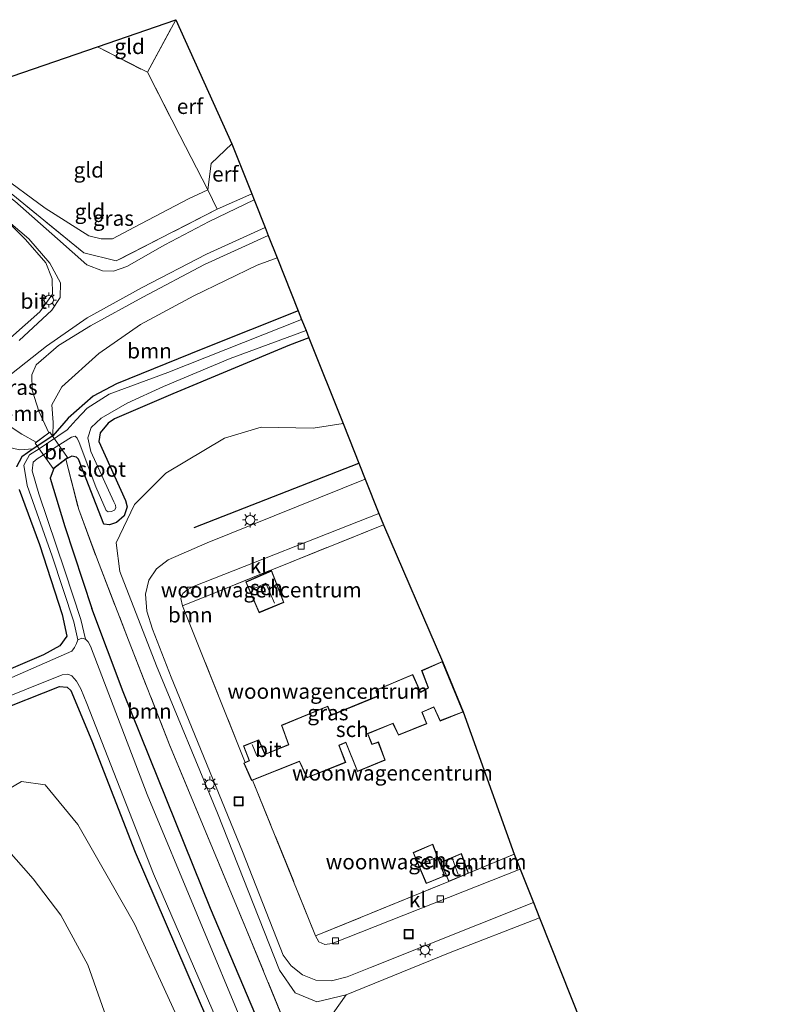
# Model space of a CAD drawing. Units: metres. Extents: x 180000 to 190006, y 424999 to 431253.
# Drawn here: x 181974 to 182100, y 425435 to 425597 of the extents above; entities that cross this region are included whole.
import ezdxf
from ezdxf.enums import TextEntityAlignment as Align

# ---------------------------------------------------------------- set-up
doc = ezdxf.new("R2010")
doc.units = ezdxf.units.M
doc.linetypes.add('IE-TERREINAFSCHEIDING', pattern=[10, 8, -2])
doc.layers.get('0').update_dxf_attribs({"lineweight": 25})
for name, color, linetype in [('B-ME-GR-BOMENRIJ-L-B1', 10, 'Continuous'), ('B-ME-GW-INSTEEKWATERGANG-L-B1', 10, 'Continuous'), ('B-ME-KG-KADASTRAAL-OPNAMEDTMGRENS-L-B1', 10, 'Continuous')]:
    doc.layers.add(name, color=color, linetype=linetype)
for name, color, linetype, lineweight in [('B-ME-GR-BOOM-GV-B6', 93, 'Continuous', 18), ('B-ME-GW-KRUINLIJN-L-B1', 93, 'Continuous', 18), ('B-ME-GW-TEENLIJN-L-B1', 93, 'Continuous', 18), ('B-ME-IE-GRASLAND-GV-B6', 93, 'Continuous', 18), ('B-ME-IE-GRONDWERKLIJN-GROND_INGERICHT-GV-B6', 253, 'Continuous', 18), ('B-ME-IE-GRONDWERKLIJN-GROND_NIETINGERICHT-GV-B6', 253, 'Continuous', 18), ('B-ME-IE-HULPGEOMETRIE-L-B1', 53, 'Continuous', 18), ('B-ME-IE-INRICHTINGSELEMENT-S-B1', 253, 'Continuous', 18), ('B-ME-IE-MEUBILAIR_WEGMEUBILAIR-LICHTMAST-S-B1', 8, 'Continuous', 18), ('B-ME-IE-TERREINAFSCHEIDING-RASTERHEKWERK-L-B1', 8, 'IE-TERREINAFSCHEIDING', 18), ('B-ME-KG-KADASTRAAL-DAKRAND-L-B1', 13, 'Continuous', 18), ('B-ME-KG-KADASTRAAL-NOKLIJN-L-B1', 13, 'Continuous', 18), ('B-ME-KW-BRUG-GV-B7', 173, 'Continuous', 18), ('B-ME-OG-BEBOUWING-GV-B6', 173, 'Continuous', 18), ('B-ME-OG-WATER-GV-B6', 153, 'Continuous', 18), ('B-ME-VH-VERH_SOORT-BITUMEN-GV-B6', 8, 'IE-TERREINAFSCHEIDING-NATUURLIJK-HOUTWAL', 18), ('B-ME-VH-VERH_SOORT-KLINKERS-GV-B6', 8, 'IE-TERREINAFSCHEIDING-NATUURLIJK-HOUTWAL', 18), ('B-ME-VV-KOLK-S-B1', 8, 'Continuous', 18)]:
    doc.layers.add(name, color=color, linetype=linetype, lineweight=lineweight)
doc.styles.add('NLCS-ISO', font='NLCS-ISO.TTF')
doc.linetypes.add('IE-TERREINAFSCHEIDING-NATUURLIJK-HOUTWAL', pattern='A,7,-1.5,[67,NLCS.SHX,S=0.75,R=45,X=0,Y=0],-1.5,7,-1.5,[70,NLCS.SHX,S=0.75,R=0,X=0,Y=0],-1.5', length=20)

# ---------------------------------------------------------------- blocks, each defined once
blk = doc.blocks.new('lantaarnpaal')
for p, q in [((-0.75, 0), (-1.25, 0)), ((-0.88, 0.88), (-0.53, 0.53)), ((0, 0.75), (0, 1.25)), ((0.53, 0.53), (0.88, 0.88)), ((0.75, 0), (1.25, 0)), ((-0.53, -0.53), (-0.88, -0.88)), ((0, -0.75), (0, -1.25)), ((0.53, -0.53), (0.88, -0.88))]:
    blk.add_line(p, q)
blk.add_circle((0, 0), 0.75)
blk = doc.blocks.new('kolk')
blk.add_lwpolyline([(-0.5, -0.5), (0.5, -0.5), (0.5, 0.5), (-0.5, 0.5)], close=True)
blk = doc.blocks.new('put')
for p, q in [((0.75, 0.75), (-0.75, 0.75)), ((-0.75, 0.75), (-0.75, -0.75)), ((0.75, -0.75), (0.75, 0.75)), ((-0.75, -0.75), (0.75, -0.75))]:
    blk.add_line(p, q)
blk.add_lwpolyline([(-0.625, 0.625), (0.625, 0.625), (0.625, -0.625), (-0.625, -0.625)], close=True)

msp = doc.modelspace()

# ---------------------------------------------------------------- linework, layer by layer
at = {"layer": 'B-ME-GR-BOMENRIJ-L-B1'}
msp.add_line((182002.943, 425513.214, 7.789), (182030.049, 425523.763, 7.839), dxfattribs=at)
at = {"layer": 'B-ME-GR-BOOM-GV-B6'}
for points in [[(181970.748, 425531.047, 9.064), (181974.64, 425528.529, 8.611), (181976.961, 425527.244, 8.234), (181979.042, 425528.784, 8.23), (181977.395, 425532.336, 8.598), (181976.341, 425535.764, 8.923), (181976.263, 425538.302, 9.223), (181976.959, 425539.967, 9.308), (181980.676, 425543.151, 9.206), (181985.926, 425546.36, 9.035), (181994.515, 425551.067, 9.005), (182004.656, 425556.483, 8.983), (182015.157, 425561.238, 9.141)], [(182015.157, 425561.238, 9.141), (182016.628, 425557.536, 7.257), (182013.344, 425556.34, 7.254), (182002.895, 425551.3, 7.271), (181994.112, 425546.614, 7.356), (181987.263, 425541.806, 7.468), (181981.218, 425536.309, 7.566), (181979.579, 425533.377, 7.626), (181979.761, 425530.459, 7.421), (181979.723, 425528.251, 7.206), (181976.467, 425526.136, 7.206), (181974.25, 425525.977, 7.429)], [(182016.628, 425557.536, 7.257), (182020.077, 425548.858, 7.261), (182004.414, 425542.578, 7.305), (181990.173, 425536.847, 7.275), (181986.337, 425534.805, 7.206), (181982.262, 425531.173, 7.206), (181979.723, 425528.251, 7.206), (181979.761, 425530.459, 7.421), (181979.579, 425533.377, 7.626), (181981.218, 425536.309, 7.566), (181987.263, 425541.806, 7.468), (181994.112, 425546.614, 7.356), (182002.895, 425551.3, 7.271), (182013.344, 425556.34, 7.254), (182016.628, 425557.536, 7.257)], [(182018.832, 425429.33, 7.553), (182011.305, 425447.62, 7.485), (181998.915, 425477.451, 7.622), (181992.165, 425494.629, 7.823), (181987.05, 425507.853, 7.904), (181983.969, 425516.15, 7.891), (181981.851, 425524.41, 8.155), (181981.963, 425524.497, 8.154), (181982.845, 425524.945, 7.703), (181983.636, 425524.782, 7.656), (181983.928, 425524.446, 7.656), (181988.121, 425513.717, 7.78), (181989.056, 425513.638, 7.784), (181990.174, 425514.018, 7.784), (181991.424, 425515.081, 7.784), (181991.941, 425516.568, 7.784), (181991.648, 425517.611, 7.78), (181987.277, 425527.335, 7.378), (181987.516, 425528.756, 7.369), (181988.837, 425530.347, 7.343), (181989.854, 425531.075, 7.339), (181999.432, 425535.168, 7.313), (182018.625, 425543.196, 7.078), (182021.849, 425544.398, 7.064)], [(182021.849, 425544.398, 7.064), (182027.448, 425530.31, 7.784), (182022.517, 425529.532, 7.729), (182013.991, 425529.696, 7.528), (182007.977, 425527.905, 7.549), (181998.309, 425522.12, 7.545), (181993.125, 425516.963, 7.682), (181990.157, 425510.69, 7.819), (181990.76, 425505.925, 7.819), (181996.745, 425490.428, 7.789), (182006.799, 425466.174, 7.733), (182016.987, 425440.377, 7.737), (182019.594, 425436.604, 7.737), (182023.125, 425435.118, 7.759), (182027.935, 425436.302, 7.759), (182025.827, 425433.299, 7.767)], [(181974.25, 425525.977, 7.429), (181976.467, 425526.136, 7.206), (181974.627, 425524.79, 7.206), (181973.722, 425523.176, 7.206)], [(182018.832, 425429.33, 7.553), (182017.067, 425423.582, 7.228), (182005.642, 425450.477, 7.185), (181991.267, 425486.174, 7.382), (181986.151, 425499.879, 7.609), (181981.714, 425513.331, 7.699), (181979.28, 425521.285, 7.832), (181979.883, 425522.896, 8.164), (181981.851, 425524.41, 8.155), (181983.969, 425516.15, 7.891), (181987.05, 425507.853, 7.904), (181992.165, 425494.629, 7.823), (181998.915, 425477.451, 7.622), (182011.305, 425447.62, 7.485), (182018.832, 425429.33, 7.553)], [(181974.181, 425519.443, 7.206), (181977.521, 425510.408, 7.129), (181981.25, 425498.855, 7.142), (181982.022, 425495.33, 7.099), (181980.898, 425493.73, 7.069), (181978.211, 425492.243, 7.057), (181963.42, 425485.95, 6.975)], [(182059.766, 425448.982, 7.992), (182066.69, 425431.555, 9.121), (182040.74, 425421.23, 8.85), (182032.236, 425418.009, 8.619), (182028.068, 425416.23, 8.041), (182024.681, 425414.851, 7.433), (182024.697, 425422.998, 7.767), (182025.071, 425428.231, 7.75), (182025.827, 425433.299, 7.767), (182027.935, 425436.302, 7.759), (182044.798, 425443.132, 7.879), (182059.766, 425448.982, 7.992)]]:
    msp.add_polyline3d(points, dxfattribs=at)
at = {"layer": 'B-ME-GW-INSTEEKWATERGANG-L-B1'}
for points in [[(182020.077, 425548.858, 7.261), (182004.414, 425542.578, 7.305), (181990.173, 425536.847, 7.275), (181986.337, 425534.805, 7.206), (181982.262, 425531.173, 7.206), (181979.723, 425528.251, 7.206), (181976.467, 425526.136, 7.206), (181974.627, 425524.79, 7.206), (181973.722, 425523.176, 7.206)], [(181913.466, 425547.08, 7.136), (181920.084, 425524.219, 7.202), (181924.459, 425508.504, 7.391), (181929.119, 425493.782, 7.399), (181932.707, 425482.993, 7.271), (181936.197, 425472.669, 7.224), (181937.9, 425470.444, 7.125), (181939.316, 425470.524, 7.048), (181940.714, 425471.091, 7.044), (181953.709, 425476.315, 6.992), (181969.958, 425482.738, 7.069), (181980.801, 425487.047, 7.172), (181982.1, 425486.943, 7.194), (181982.659, 425486.377, 7.202), (181986.124, 425478.1, 7.031), (181993.271, 425459.783, 6.958), (182004.981, 425432.509, 6.817)], [(182021.849, 425544.398, 7.064), (182018.625, 425543.196, 7.078), (181999.432, 425535.168, 7.313), (181989.854, 425531.075, 7.339), (181988.837, 425530.347, 7.343), (181987.516, 425528.756, 7.369), (181987.277, 425527.335, 7.378), (181991.648, 425517.611, 7.78), (181991.941, 425516.568, 7.784), (181991.424, 425515.081, 7.784), (181990.174, 425514.018, 7.784), (181989.056, 425513.638, 7.784), (181988.121, 425513.717, 7.78), (181983.928, 425524.446, 7.656), (181983.636, 425524.782, 7.656), (181982.845, 425524.945, 7.703), (181981.963, 425524.497, 8.154), (181981.851, 425524.41, 8.155), (181979.883, 425522.896, 8.164), (181979.28, 425521.285, 7.832), (181981.714, 425513.331, 7.699), (181986.151, 425499.879, 7.609)], [(181974.181, 425519.443, 7.206), (181977.521, 425510.408, 7.129), (181981.25, 425498.855, 7.142), (181982.022, 425495.33, 7.099), (181980.898, 425493.73, 7.069), (181978.211, 425492.243, 7.057), (181963.42, 425485.95, 6.975)], [(182100.347, 425218.525, 6.932), (182089.096, 425248.112, 7.125), (182079.975, 425272.041, 7.176), (182069.628, 425297.15, 7.134), (182060.769, 425318.765, 7.378), (182057.682, 425325.88, 7.296), (182054.11, 425332.487, 7.151), (182043.663, 425356.882, 7.014), (182033.605, 425383.063, 7.091), (182026.051, 425402.166, 7.176), (182017.067, 425423.582, 7.228), (182005.642, 425450.477, 7.185), (181991.267, 425486.174, 7.382), (181986.151, 425499.879, 7.609)]]:
    msp.add_polyline3d(points, dxfattribs=at)
at = {"layer": 'B-ME-GW-KRUINLIJN-L-B1'}
msp.add_polyline3d([(181989.862, 425428.791, 10.606), (181985.482, 425441.247, 10.246), (181981.022, 425449.42, 11.89), (181976.474, 425455.359, 11.787), (181972.073, 425460.353, 11.959), (181967.336, 425459.807, 11.877), (181959.818, 425456.736, 12.344), (181951.302, 425452.205, 12.318), (181944.028, 425449.316, 12.185), (181937.403, 425448.548, 12.267), (181938.339, 425441.837, 12.348), (181943.057, 425428.712, 12.614)], dxfattribs=at)
at = {"layer": 'B-ME-GW-TEENLIJN-L-B1'}
for points in [[(181967.057, 425572.775, 7.889), (181970.659, 425571.421, 7.652), (181978.474, 425565.751, 7.583), (181985.64, 425561.182, 7.737), (181987.68, 425560.674, 7.767), (181989.529, 425560.688, 7.78), (181993.162, 425562.611, 7.75), (182002.031, 425567.27, 7.793), (182005.214, 425568.727, 7.956), (182005.756, 425573.098, 8.195), (182009.164, 425576.32, 8.144)], [(181979.723, 425528.251, 7.206), (181979.761, 425530.459, 7.421), (181979.579, 425533.377, 7.626), (181981.218, 425536.309, 7.566), (181987.263, 425541.806, 7.468), (181994.112, 425546.614, 7.356), (182002.895, 425551.3, 7.271), (182013.344, 425556.34, 7.254), (182016.628, 425557.536, 7.257)], [(181930.533, 425503.54, 6.911), (181933.569, 425501.425, 7.155), (181937.655, 425502.633, 7.296), (181945.122, 425507.482, 7.322), (181954.847, 425514.715, 7.515), (181970.525, 425526.431, 7.318), (181972.158, 425526.445, 7.296), (181974.25, 425525.977, 7.429), (181976.467, 425526.136, 7.206)], [(182027.935, 425436.302, 7.759), (182025.827, 425433.299, 7.767), (182025.071, 425428.231, 7.75), (182024.697, 425422.998, 7.767), (182024.681, 425414.851, 7.433)]]:
    msp.add_polyline3d(points, dxfattribs=at)
at = {"layer": 'B-ME-IE-GRASLAND-GV-B6'}
for points in [[(181967.057, 425572.775, 7.889), (181973.119, 425567.914, 8.135), (181984.826, 425558.404, 8.799), (181990.151, 425557.052, 9.21), (182006.756, 425565.558, 9.24), (182012.444, 425568.065, 9.244), (182012.834, 425567.084, 9.346), (182005.414, 425563.539, 9.394), (181998.124, 425559.684, 9.343), (181991.908, 425556.148, 9.304), (181989.684, 425555.38, 9.317), (181987.894, 425555.439, 9.231), (181985.288, 425556.403, 9.099), (181980.484, 425560.701, 8.696), (181973.454, 425566.903, 8.23), (181966.524, 425572.025, 7.863), (181967.057, 425572.775, 7.889)], [(181972.77, 425544.387, 9.42), (181977.569, 425548.664, 9.27), (181979.643, 425551.583, 9.124), (181979.608, 425554.11, 8.957), (181978.568, 425556.723, 8.833), (181975.251, 425560.589, 8.568), (181971.309, 425564.491, 8.157), (181975.778, 425560.705, 8.504), (181979.199, 425556.666, 8.778), (181980.953, 425553.466, 9.103), (181980.929, 425551.025, 9.27), (181979.563, 425548.968, 9.377), (181974.162, 425543.98, 9.42)], [(181970.522, 425536.607, 9.381), (181978.704, 425543.03, 9.253), (181985.365, 425547.669, 9.206), (181994.428, 425552.692, 9.223), (182004.969, 425558.164, 9.236), (182014.643, 425562.531, 9.258)], [(182014.643, 425562.531, 9.258), (182015.157, 425561.238, 9.141), (182004.656, 425556.483, 8.983), (181994.515, 425551.067, 9.005), (181985.926, 425546.36, 9.035), (181980.676, 425543.151, 9.206), (181976.959, 425539.967, 9.308), (181976.263, 425538.302, 9.223), (181976.341, 425535.764, 8.923), (181977.395, 425532.336, 8.598), (181979.042, 425528.784, 8.23), (181976.961, 425527.244, 8.234), (181974.64, 425528.529, 8.611), (181970.748, 425531.047, 9.064)], [(181973.722, 425523.176, 7.206), (181974.627, 425524.79, 7.206), (181976.467, 425526.136, 7.206), (181979.723, 425528.251, 7.206), (181982.262, 425531.173, 7.206), (181986.337, 425534.805, 7.206), (181990.173, 425536.847, 7.275), (182004.414, 425542.578, 7.305), (182020.077, 425548.858, 7.261), (182020.643, 425547.433, 6.414), (181998.607, 425538.704, 6.414), (181988.988, 425535.104, 6.414), (181985.34, 425532.827, 6.414), (181983.54, 425530.894, 6.414), (181982.08, 425529.247, 6.414), (181977.471, 425526.121, 6.414), (181975.861, 425525.143, 6.363), (181974.977, 425523.43, 6.346), (181975.523, 425520.073, 6.32), (181979.632, 425508.455, 6.29), (181983.157, 425497.667, 6.295), (181983.845, 425494.681, 6.089), (181983.621, 425494.086, 6.089), (181983.298, 425493.43, 6.089), (181982.825, 425492.86, 6.089), (181958.559, 425482.2, 6.089)], [(181913.466, 425547.08, 7.136), (181920.084, 425524.219, 7.202), (181924.459, 425508.504, 7.391), (181929.119, 425493.782, 7.399), (181932.707, 425482.993, 7.271), (181936.197, 425472.669, 7.224), (181937.9, 425470.444, 7.125), (181939.316, 425470.524, 7.048), (181940.714, 425471.091, 7.044), (181953.709, 425476.315, 6.992), (181969.958, 425482.738, 7.069), (181980.801, 425487.047, 7.172), (181982.1, 425486.943, 7.194), (181982.659, 425486.377, 7.202), (181986.124, 425478.1, 7.031), (181993.271, 425459.783, 6.958), (182004.981, 425432.509, 6.817)], [(182011.572, 425429.989, 6.089), (181995.234, 425469.264, 6.089), (181985.917, 425493.689, 6.089), (181985.529, 425494.399, 6.089), (181985.077, 425494.841, 6.089), (181984.35, 425498.062, 6.363), (181981.684, 425506.037, 6.423), (181977.416, 425518.744, 6.414), (181976.307, 425522.524, 6.414), (181976.508, 425523.935, 6.414), (181977.167, 425524.508, 6.414), (181982.809, 425528.067, 6.414), (181983.38, 425528.191, 6.414), (181983.734, 425527.886, 6.414), (181984.066, 425527.191, 6.414), (181986.806, 425519.879, 6.414), (181988.468, 425515.977, 6.414), (181988.819, 425515.743, 6.414), (181989.377, 425515.799, 6.414), (181989.861, 425516.047, 6.414), (181990.086, 425516.407, 6.414), (181990.016, 425516.862, 6.414), (181989.733, 425517.433, 6.414), (181985.949, 425525.693, 6.414), (181985.46, 425527.953, 6.414), (181986.029, 425529.659, 6.414), (181987.673, 425531.165, 6.414), (181991.941, 425533.63, 6.414), (181997.93, 425536.39, 6.414), (182008.889, 425541.008, 6.414), (182021.365, 425545.618, 6.414), (182021.849, 425544.398, 7.064), (182018.625, 425543.196, 7.078), (181999.432, 425535.168, 7.313), (181989.854, 425531.075, 7.339), (181988.837, 425530.347, 7.343), (181987.516, 425528.756, 7.369), (181987.277, 425527.335, 7.378), (181991.648, 425517.611, 7.78), (181991.941, 425516.568, 7.784), (181991.424, 425515.081, 7.784), (181990.174, 425514.018, 7.784), (181989.056, 425513.638, 7.784), (181988.121, 425513.717, 7.78), (181983.928, 425524.446, 7.656), (181983.636, 425524.782, 7.656), (181982.845, 425524.945, 7.703), (181981.963, 425524.497, 8.154), (181981.851, 425524.41, 8.155), (181979.883, 425522.896, 8.164), (181979.28, 425521.285, 7.832), (181981.714, 425513.331, 7.699), (181986.151, 425499.879, 7.609), (181991.267, 425486.174, 7.382), (182005.642, 425450.477, 7.185), (182017.067, 425423.582, 7.228)], [(182027.448, 425530.31, 7.784), (182031.087, 425521.151, 7.724), (182005.086, 425510.646, 7.772), (181998.663, 425507.842, 7.759), (181996.762, 425506.397, 7.763), (181995.5, 425504.514, 7.759), (181994.944, 425502.228, 7.754), (181995.166, 425499.437, 7.759), (181996.101, 425496.476, 7.759), (181999.195, 425488.547, 7.754), (182010.935, 425459.865, 7.729), (182017.591, 425442.841, 7.729), (182018.893, 425441.06, 7.72), (182020.757, 425439.581, 7.729), (182022.955, 425438.682, 7.746), (182025.527, 425438.58, 7.75), (182028.149, 425439.245, 7.767), (182031.954, 425440.795, 7.772), (182058.775, 425451.475, 7.78), (182059.766, 425448.982, 7.992), (182044.798, 425443.132, 7.879), (182027.935, 425436.302, 7.759), (182023.125, 425435.118, 7.759), (182019.594, 425436.604, 7.737), (182016.987, 425440.377, 7.737), (182006.799, 425466.174, 7.733), (181996.745, 425490.428, 7.789), (181990.76, 425505.925, 7.819), (181990.157, 425510.69, 7.819), (181993.125, 425516.963, 7.682), (181998.309, 425522.12, 7.545), (182007.977, 425527.905, 7.549), (182013.991, 425529.696, 7.528), (182022.517, 425529.532, 7.729), (182027.448, 425530.31, 7.784)], [(181963.42, 425485.95, 6.975), (181978.211, 425492.243, 7.057), (181980.898, 425493.73, 7.069), (181982.022, 425495.33, 7.099), (181981.25, 425498.855, 7.142), (181977.521, 425510.408, 7.129), (181974.181, 425519.443, 7.206)], [(181957.445, 425479.398, 6.089), (181981.24, 425488.941, 6.089), (181982.198, 425489.032, 6.089), (181982.838, 425488.778, 6.089), (181983.639, 425487.9, 6.089), (181984.33, 425486.627, 6.089), (181985.33, 425484.205, 6.089), (181996.273, 425456.212, 6.089), (182008.878, 425427.06, 6.089)], [(182004.981, 425432.509, 6.817), (181993.271, 425459.783, 6.958), (181986.124, 425478.1, 7.031), (181982.659, 425486.377, 7.202), (181982.1, 425486.943, 7.194), (181980.801, 425487.047, 7.172), (181969.958, 425482.738, 7.069)], [(181999.846, 425433.386, 6.941), (181993.126, 425447.952, 7.108), (181989.068, 425455.095, 7.099), (181983.843, 425464.309, 7.236), (181978.479, 425470.826, 7.343), (181974.541, 425471.387, 7.468), (181971.491, 425469.603, 7.343)]]:
    msp.add_polyline3d(points, dxfattribs=at)
at = {"layer": 'B-ME-IE-GRONDWERKLIJN-GROND_INGERICHT-GV-B6'}
for points in [[(181987.09, 425592.271, 7.668), (181999.949, 425596.741, 7.649), (181995.268, 425588.087, 7.742), (181987.09, 425592.271, 7.668)], [(181999.949, 425596.741, 7.649), (182009.164, 425576.32, 8.144), (182005.756, 425573.098, 8.195), (182005.214, 425568.727, 7.956), (182000.612, 425577.664, 7.78), (181995.268, 425588.087, 7.742), (181999.949, 425596.741, 7.649)], [(181967.057, 425572.775, 7.889), (181969.45, 425586.261, 7.58), (181987.09, 425592.271, 7.668), (181995.268, 425588.087, 7.742), (182000.612, 425577.664, 7.78), (182005.214, 425568.727, 7.956), (182002.031, 425567.27, 7.793), (181993.162, 425562.611, 7.75), (181989.529, 425560.688, 7.78), (181987.68, 425560.674, 7.767), (181985.64, 425561.182, 7.737), (181978.474, 425565.751, 7.583), (181970.659, 425571.421, 7.652), (181967.057, 425572.775, 7.889)], [(182009.164, 425576.32, 8.144), (182012.444, 425568.065, 9.244), (182006.756, 425565.558, 9.24), (182005.214, 425568.727, 7.956), (182005.756, 425573.098, 8.195), (182009.164, 425576.32, 8.144)], [(181967.057, 425572.775, 7.889), (181970.659, 425571.421, 7.652), (181978.474, 425565.751, 7.583), (181985.64, 425561.182, 7.737), (181987.68, 425560.674, 7.767), (181989.529, 425560.688, 7.78), (181993.162, 425562.611, 7.75), (182002.031, 425567.27, 7.793), (182005.214, 425568.727, 7.956), (182006.756, 425565.558, 9.24), (181990.151, 425557.052, 9.21), (181984.826, 425558.404, 8.799), (181973.119, 425567.914, 8.135), (181967.057, 425572.775, 7.889)], [(181971.309, 425564.491, 8.157), (181975.251, 425560.589, 8.568), (181978.568, 425556.723, 8.833), (181979.608, 425554.11, 8.957), (181979.643, 425551.583, 9.124), (181977.569, 425548.664, 9.27), (181972.77, 425544.387, 9.42)], [(182034.079, 425513.622, 7.75), (182043.781, 425491.153, 7.956), (182040.375, 425489.655, 7.956), (182041.46, 425486.815, 7.956), (182040.197, 425486.125, 7.956), (182038.924, 425489.023, 7.956), (182032.82, 425486.44, 7.956), (182033.192, 425485.48, 7.956), (182025.533, 425482.346, 7.956), (182024.938, 425483.816, 7.956), (182017.333, 425480.661, 7.956), (182018.496, 425477.462, 7.956), (182014.633, 425475.877, 7.956), (182013.579, 425478.243, 7.956), (182011.056, 425477.244, 7.956), (182012.016, 425474.844, 7.956), (182011.367, 425474.537, 7.956), (182010.047, 425477.804, 7.849), (182001.045, 425500.298, 7.754), (182034.079, 425513.622, 7.75)], [(182011.455, 425504.241, 7.789), (182013.653, 425499.171, 7.789), (182017.718, 425500.869, 7.789), (182015.684, 425506.093, 7.789), (182011.455, 425504.241, 7.789)], [(182042.356, 425483.609, 7.956), (182043.401, 425481.345, 7.956), (182047.193, 425482.844, 7.956), (182055.6, 425459.465, 7.705), (182048.099, 425456.295, 7.652), (182046.908, 425459.56, 7.652), (182043.539, 425458.115, 7.652), (182044.842, 425454.934, 7.652), (182022.939, 425446.018, 7.72), (182012.567, 425471.607, 7.956), (182020.281, 425474.672, 7.956), (182021.508, 425471.977, 7.956), (182027.884, 425474.545, 7.956), (182026.807, 425477.323, 7.956), (182027.886, 425477.789, 7.956), (182029.811, 425473.055, 7.956), (182034.361, 425474.925, 7.956), (182033.264, 425477.903, 7.956), (182032.226, 425477.525, 7.956), (182031.543, 425479.243, 7.956), (182035.641, 425480.915, 7.956), (182036.556, 425479.007, 7.956), (182041.236, 425480.904, 7.956), (182040.478, 425482.796, 7.956), (182042.356, 425483.609, 7.956)], [(182038.996, 425459.689, 7.909), (182041.144, 425454.622, 7.909), (182044.206, 425455.864, 7.909), (182042.214, 425461.096, 7.909), (182038.996, 425459.689, 7.909)]]:
    msp.add_polyline3d(points, dxfattribs=at)
at = {"layer": 'B-ME-IE-GRONDWERKLIJN-GROND_NIETINGERICHT-GV-B6'}
for points in [[(181940.33, 425425.517, 10.915), (181931.31, 425448.368, 10.961), (181931.471, 425448.737, 9.45), (181934.594, 425454.387, 7.382), (181936.956, 425455.665, 7.356), (181939.412, 425455.725, 7.258), (181945.183, 425458.705, 7.001), (181946.021, 425462.251, 6.984), (181950.47, 425465.661, 7.206), (181957.054, 425467.465, 7.044), (181965.914, 425468.8, 7.138), (181971.491, 425469.603, 7.343), (181974.541, 425471.387, 7.468), (181978.479, 425470.826, 7.343), (181983.843, 425464.309, 7.236), (181989.068, 425455.095, 7.099), (181993.126, 425447.952, 7.108), (181999.846, 425433.386, 6.941)], [(181943.057, 425428.712, 12.614), (181938.339, 425441.837, 12.348), (181937.403, 425448.548, 12.267), (181944.028, 425449.316, 12.185), (181951.302, 425452.205, 12.318), (181959.818, 425456.736, 12.344), (181967.336, 425459.807, 11.877), (181972.073, 425460.353, 11.959), (181976.474, 425455.359, 11.787), (181981.022, 425449.42, 11.89), (181985.482, 425441.247, 10.246), (181989.862, 425428.791, 10.606)], [(181989.862, 425428.791, 10.606), (181985.482, 425441.247, 10.246), (181981.022, 425449.42, 11.89), (181976.474, 425455.359, 11.787), (181972.073, 425460.353, 11.959), (181967.336, 425459.807, 11.877), (181959.818, 425456.736, 12.344), (181951.302, 425452.205, 12.318), (181944.028, 425449.316, 12.185), (181937.403, 425448.548, 12.267), (181938.339, 425441.837, 12.348), (181943.057, 425428.712, 12.614)]]:
    msp.add_polyline3d(points, dxfattribs=at)
at = {"layer": 'B-ME-IE-HULPGEOMETRIE-L-B1'}
msp.add_polyline3d([(181942.259, 425410.231, 10.636), (181929.499, 425444.23, 11.047), (181931.31, 425448.368, 10.961), (181931.471, 425448.737, 9.45), (181934.594, 425454.387, 7.382), (181936.956, 425455.665, 7.356), (181939.412, 425455.725, 7.258), (181945.183, 425458.705, 7.001), (181946.021, 425462.251, 6.984), (181950.47, 425465.661, 7.206), (181957.054, 425467.465, 7.044), (181965.914, 425468.8, 7.138), (181971.491, 425469.603, 7.343), (181974.541, 425471.387, 7.468), (181978.479, 425470.826, 7.343), (181983.843, 425464.309, 7.236), (181989.068, 425455.095, 7.099), (181993.126, 425447.952, 7.108), (181999.846, 425433.386, 6.941)], dxfattribs=at)
at = {"layer": 'B-ME-IE-TERREINAFSCHEIDING-RASTERHEKWERK-L-B1'}
for p, q in [((181995.268, 425588.087, 7.742), (181999.949, 425596.741, 7.649)), ((182048.099, 425456.295, 7.652), (182055.6, 425459.465, 7.705))]:
    msp.add_line(p, q, dxfattribs=at)
for points in [[(181987.09, 425592.271, 7.668), (181995.268, 425588.087, 7.742), (182000.612, 425577.664, 7.78), (182005.214, 425568.727, 7.956), (182006.756, 425565.558, 9.24)], [(182012.444, 425568.065, 9.244), (182006.756, 425565.558, 9.24), (181990.151, 425557.052, 9.21), (181984.826, 425558.404, 8.799), (181973.119, 425567.914, 8.135), (181967.057, 425572.775, 7.889)], [(181964.363, 425568.561, 7.736), (181968.437, 425566.358, 8.046), (181971.309, 425564.491, 8.157), (181975.251, 425560.589, 8.568), (181978.568, 425556.723, 8.833), (181979.608, 425554.11, 8.957), (181979.643, 425551.583, 9.124), (181977.569, 425548.664, 9.27), (181972.77, 425544.387, 9.42), (181962.646, 425535.925, 9.407), (181947.679, 425524.136, 9.317), (181937.146, 425516.855, 9.308), (181932.528, 425513.889, 9.163), (181927.803, 425514.099, 7.545), (181923.494, 425528.679, 7.425), (181917.48, 425549.671, 7.396)], [(181981.851, 425524.41, 8.155), (181983.969, 425516.15, 7.891), (181987.05, 425507.853, 7.904), (181992.165, 425494.629, 7.823), (181998.915, 425477.451, 7.622), (182011.305, 425447.62, 7.485), (182018.832, 425429.33, 7.553), (182024.681, 425414.851, 7.433)], [(182034.079, 425513.622, 7.75), (182001.045, 425500.298, 7.754), (182010.047, 425477.804, 7.849), (182011.367, 425474.537, 7.956)], [(182012.567, 425471.607, 7.956), (182022.939, 425446.018, 7.72), (182044.842, 425454.934, 7.652)]]:
    msp.add_polyline3d(points, dxfattribs=at)
at = {"layer": 'B-ME-KG-KADASTRAAL-DAKRAND-L-B1'}
for points in [[(182015.656, 425506.026, 9.745), (182017.654, 425500.896, 9.801), (182013.679, 425499.236, 10.019), (182011.521, 425504.215, 9.929), (182015.656, 425506.026, 9.745)], [(182043.754, 425491.087, 10.167), (182047.128, 425482.872, 10.216), (182043.427, 425481.409, 10.22), (182042.381, 425483.674, 10.396), (182040.413, 425482.823, 10.404), (182041.171, 425480.932, 10.396), (182036.581, 425479.071, 10.37), (182035.666, 425480.979, 10.426), (182031.478, 425479.271, 10.456), (182032.197, 425477.461, 10.374), (182033.234, 425477.839, 10.374), (182034.297, 425474.953, 10.387), (182029.838, 425473.12, 10.383), (182027.913, 425477.855, 10.52), (182026.743, 425477.35, 10.537), (182027.82, 425474.573, 10.52), (182021.534, 425472.041, 10.494), (182020.307, 425474.736, 10.55), (182012.441, 425471.611, 10.516), (182011.21, 425474.408, 10.516), (182012.08, 425474.819, 10.392), (182011.121, 425477.216, 10.032), (182013.553, 425478.179, 10.011), (182014.607, 425475.812, 10.473), (182018.559, 425477.434, 10.477), (182017.396, 425480.633, 10.246), (182024.911, 425483.75, 10.216), (182025.505, 425482.281, 10.208), (182033.256, 425485.452, 10.272), (182032.884, 425486.413, 10.276), (182038.898, 425488.958, 10.289), (182040.173, 425486.055, 10.541), (182041.522, 425486.792, 10.469), (182040.439, 425489.628, 10.297), (182043.754, 425491.087, 10.167)], [(182042.186, 425461.029, 9.527), (182044.142, 425455.892, 9.42), (182041.171, 425454.687, 9.433), (182039.061, 425459.663, 9.591), (182042.186, 425461.029, 9.527)], [(182046.879, 425459.493, 9.45), (182048.036, 425456.323, 9.454), (182044.869, 425455, 9.458), (182043.604, 425458.088, 9.467), (182046.879, 425459.493, 9.45)]]:
    msp.add_polyline3d(points, dxfattribs=at)
at = {"layer": 'B-ME-KG-KADASTRAAL-NOKLIJN-L-B1'}
for p, q in [((182012.49, 425477.497, 10.255), (182013.245, 425475.638, 10.25)), ((182040.338, 425457.875, 10.182), (182042.659, 425458.809, 10.216)), ((182045.437, 425458.674, 10.139), (182046.393, 425456.085, 10.156))]:
    msp.add_line(p, q, dxfattribs=at)
msp.add_polyline3d([(182016.188, 425500.72, 10.905), (182014.747, 425504.003, 10.897), (182012.808, 425503.149, 10.897)], dxfattribs=at)
at = {"layer": 'B-ME-KG-KADASTRAAL-OPNAMEDTMGRENS-L-B1'}
msp.add_polyline3d([(181969.45, 425586.261, 7.58), (181987.09, 425592.271, 7.668), (181999.949, 425596.741, 7.649), (182009.164, 425576.32, 8.144), (182012.444, 425568.065, 9.244), (182012.834, 425567.084, 9.346), (182014.643, 425562.531, 9.258), (182015.157, 425561.238, 9.141), (182016.628, 425557.536, 7.257), (182020.077, 425548.858, 7.261), (182020.643, 425547.433, 6.414), (182021.365, 425545.618, 6.414), (182021.849, 425544.398, 7.064), (182027.448, 425530.31, 7.784), (182031.087, 425521.151, 7.724), (182033.346, 425515.467, 7.695), (182034.079, 425513.622, 7.75), (182043.781, 425491.153, 7.956), (182047.193, 425482.844, 7.956), (182055.6, 425459.465, 7.705), (182056.588, 425456.978, 7.692), (182058.775, 425451.475, 7.78), (182059.766, 425448.982, 7.992), (182066.69, 425431.555, 9.121)], dxfattribs=at)
at = {"layer": 'B-ME-KW-BRUG-GV-B7'}
msp.add_polyline3d([(181982.143, 425524.698, 8.153), (181979.77, 425522.872, 8.165), (181976.801, 425527.064, 8.234), (181979.215, 425528.849, 8.23), (181982.143, 425524.698, 8.153)], dxfattribs=at)
at = {"layer": 'B-ME-OG-BEBOUWING-GV-B6'}
for points in [[(182015.684, 425506.093, 7.789), (182017.718, 425500.869, 7.789), (182013.653, 425499.171, 7.789), (182011.455, 425504.241, 7.789), (182015.684, 425506.093, 7.789)], [(182043.781, 425491.153, 7.956), (182047.193, 425482.844, 7.956), (182043.401, 425481.345, 7.956), (182042.356, 425483.609, 7.956), (182040.478, 425482.796, 7.956), (182041.236, 425480.904, 7.956), (182036.556, 425479.007, 7.956), (182035.641, 425480.915, 7.956), (182031.543, 425479.243, 7.956), (182032.226, 425477.525, 7.956), (182033.264, 425477.903, 7.956), (182034.361, 425474.925, 7.956), (182029.811, 425473.055, 7.956), (182027.886, 425477.789, 7.956), (182026.807, 425477.323, 7.956), (182027.884, 425474.545, 7.956), (182021.508, 425471.977, 7.956), (182020.281, 425474.672, 7.956), (182012.567, 425471.607, 7.956), (182012.415, 425471.547, 7.956), (182011.145, 425474.432, 7.956), (182011.367, 425474.537, 7.956), (182012.016, 425474.844, 7.956), (182011.056, 425477.244, 7.956), (182013.579, 425478.243, 7.956), (182014.633, 425475.877, 7.956), (182018.496, 425477.462, 7.956), (182017.333, 425480.661, 7.956), (182024.938, 425483.816, 7.956), (182025.533, 425482.346, 7.956), (182033.192, 425485.48, 7.956), (182032.82, 425486.44, 7.956), (182038.924, 425489.023, 7.956), (182040.197, 425486.125, 7.956), (182041.46, 425486.815, 7.956), (182040.375, 425489.655, 7.956), (182043.781, 425491.153, 7.956)], [(182042.214, 425461.096, 7.909), (182044.206, 425455.864, 7.909), (182041.144, 425454.622, 7.909), (182038.996, 425459.689, 7.909), (182042.214, 425461.096, 7.909)], [(182048.099, 425456.295, 7.652), (182044.842, 425454.934, 7.652), (182043.539, 425458.115, 7.652), (182046.908, 425459.56, 7.652), (182048.099, 425456.295, 7.652)]]:
    msp.add_polyline3d(points, dxfattribs=at)
at = {"layer": 'B-ME-OG-WATER-GV-B6'}
for points in [[(182020.643, 425547.433, 6.414), (182021.365, 425545.618, 6.414), (182008.889, 425541.008, 6.414), (181997.93, 425536.39, 6.414), (181991.941, 425533.63, 6.414), (181987.673, 425531.165, 6.414), (181986.029, 425529.659, 6.414), (181985.46, 425527.953, 6.414), (181985.949, 425525.693, 6.414), (181989.733, 425517.433, 6.414), (181990.016, 425516.862, 6.414), (181990.086, 425516.407, 6.414), (181989.861, 425516.047, 6.414), (181989.377, 425515.799, 6.414), (181988.819, 425515.743, 6.414), (181988.468, 425515.977, 6.414), (181986.806, 425519.879, 6.414), (181984.066, 425527.191, 6.414), (181983.734, 425527.886, 6.414), (181983.38, 425528.191, 6.414), (181982.809, 425528.067, 6.414), (181977.167, 425524.508, 6.414), (181976.508, 425523.935, 6.414), (181976.307, 425522.524, 6.414), (181977.416, 425518.744, 6.414), (181981.684, 425506.037, 6.423), (181984.35, 425498.062, 6.363), (181985.077, 425494.841, 6.089), (181984.462, 425494.998, 6.089), (181983.845, 425494.681, 6.089), (181983.157, 425497.667, 6.295), (181979.632, 425508.455, 6.29), (181975.523, 425520.073, 6.32), (181974.977, 425523.43, 6.346), (181975.861, 425525.143, 6.363), (181977.471, 425526.121, 6.414), (181982.08, 425529.247, 6.414), (181983.54, 425530.894, 6.414), (181985.34, 425532.827, 6.414), (181988.988, 425535.104, 6.414), (181998.607, 425538.704, 6.414), (182020.643, 425547.433, 6.414)], [(181958.559, 425482.2, 6.089), (181982.825, 425492.86, 6.089), (181983.298, 425493.43, 6.089), (181983.621, 425494.086, 6.089), (181983.845, 425494.681, 6.089), (181984.462, 425494.998, 6.089), (181985.077, 425494.841, 6.089), (181985.529, 425494.399, 6.089), (181985.917, 425493.689, 6.089), (181995.234, 425469.264, 6.089), (182011.572, 425429.989, 6.089)], [(182008.878, 425427.06, 6.089), (181996.273, 425456.212, 6.089), (181985.33, 425484.205, 6.089), (181984.33, 425486.627, 6.089), (181983.639, 425487.9, 6.089), (181982.838, 425488.778, 6.089), (181982.198, 425489.032, 6.089), (181981.24, 425488.941, 6.089), (181957.445, 425479.398, 6.089)]]:
    msp.add_polyline3d(points, dxfattribs=at)
at = {"layer": 'B-ME-VH-VERH_SOORT-BITUMEN-GV-B6'}
for points in [[(181973.454, 425566.903, 8.23), (181980.484, 425560.701, 8.696), (181985.288, 425556.403, 9.099), (181987.894, 425555.439, 9.231), (181989.684, 425555.38, 9.317), (181991.908, 425556.148, 9.304), (181998.124, 425559.684, 9.343), (182005.414, 425563.539, 9.394), (182012.834, 425567.084, 9.346), (182014.643, 425562.531, 9.258), (182004.969, 425558.164, 9.236), (181994.428, 425552.692, 9.223), (181985.365, 425547.669, 9.206), (181978.704, 425543.03, 9.253), (181970.522, 425536.607, 9.381)], [(181974.162, 425543.98, 9.42), (181979.563, 425548.968, 9.377), (181980.929, 425551.025, 9.27), (181980.953, 425553.466, 9.103), (181979.199, 425556.666, 8.778), (181975.778, 425560.705, 8.504), (181971.309, 425564.491, 8.157)], [(182031.087, 425521.151, 7.724), (182033.346, 425515.467, 7.695), (182002.688, 425503.42, 7.75), (182001.827, 425502.95, 7.754), (182001.123, 425502.325, 7.754), (182000.785, 425501.502, 7.754), (182001.045, 425500.298, 7.754), (182010.047, 425477.804, 7.849), (182011.367, 425474.537, 7.956), (182011.145, 425474.432, 7.956), (182012.415, 425471.547, 7.956), (182012.567, 425471.607, 7.956), (182022.939, 425446.018, 7.72), (182023.469, 425445.03, 7.737), (182024.458, 425444.584, 7.729), (182025.653, 425444.72, 7.729), (182056.588, 425456.978, 7.692), (182058.775, 425451.475, 7.78), (182031.954, 425440.795, 7.772), (182028.149, 425439.245, 7.767), (182025.527, 425438.58, 7.75), (182022.955, 425438.682, 7.746), (182020.757, 425439.581, 7.729), (182018.893, 425441.06, 7.72), (182017.591, 425442.841, 7.729), (182010.935, 425459.865, 7.729), (181999.195, 425488.547, 7.754), (181996.101, 425496.476, 7.759), (181995.166, 425499.437, 7.759), (181994.944, 425502.228, 7.754), (181995.5, 425504.514, 7.759), (181996.762, 425506.397, 7.763), (181998.663, 425507.842, 7.759), (182005.086, 425510.646, 7.772), (182031.087, 425521.151, 7.724)]]:
    msp.add_polyline3d(points, dxfattribs=at)
at = {"layer": 'B-ME-VH-VERH_SOORT-KLINKERS-GV-B6'}
for points in [[(182033.346, 425515.467, 7.695), (182034.079, 425513.622, 7.75), (182001.045, 425500.298, 7.754), (182000.785, 425501.502, 7.754), (182001.123, 425502.325, 7.754), (182001.827, 425502.95, 7.754), (182002.688, 425503.42, 7.75), (182033.346, 425515.467, 7.695)], [(182055.6, 425459.465, 7.705), (182056.588, 425456.978, 7.692), (182025.653, 425444.72, 7.729), (182024.458, 425444.584, 7.729), (182023.469, 425445.03, 7.737), (182022.939, 425446.018, 7.72), (182044.842, 425454.934, 7.652), (182048.099, 425456.295, 7.652), (182055.6, 425459.465, 7.705)]]:
    msp.add_polyline3d(points, dxfattribs=at)

# ---------------------------------------------------------------- block references
at = {"layer": 'B-ME-IE-INRICHTINGSELEMENT-S-B1', "rotation": 90}
for p in [(182010.266, 425468.118, 7.75), (182038.236, 425446.283, 7.789)]:
    msp.add_blockref('put', p, dxfattribs=at)
at = {"layer": 'B-ME-IE-MEUBILAIR_WEGMEUBILAIR-LICHTMAST-S-B1', "rotation": 90}
for p in [(181979.059, 425550.61, 9.086), (182012.175, 425514.422, 7.844), (182005.525, 425470.942, 7.784), (182040.938, 425443.68, 7.836)]:
    msp.add_blockref('lantaarnpaal', p, dxfattribs=at)
at = {"layer": 'B-ME-VV-KOLK-S-B1', "rotation": 90}
for p in [(182020.577, 425510.125, 7.72), (182002.294, 425502.867, 7.733), (182043.449, 425452.056, 7.66), (182026.192, 425445.179, 7.716)]:
    msp.add_blockref('kolk', p, dxfattribs=at)

# ---------------------------------------------------------------- texts
at = {"layer": 'B-ME-GR-BOOM-GV-B6', "ltscale": 0.2, "style": 'NLCS-ISO'}
for p in [(181995.6276, 425542.2526), (181974.7885, 425531.9454), (182002.3211, 425498.8126), (181995.5949, 425482.9598)]:
    msp.add_text('bmn', height=2.5, dxfattribs=at).set_placement(p, align=Align.MIDDLE_CENTER)
at = {"layer": 'B-ME-IE-GRASLAND-GV-B6', "ltscale": 0.2, "style": 'NLCS-ISO'}
for p in [(181989.679, 425564.0775), (181973.8425, 425536.261), (182024.9615, 425482.714)]:
    msp.add_text('gras', height=2.5, dxfattribs=at).set_placement(p, align=Align.MIDDLE_CENTER)
at = {"layer": 'B-ME-IE-GRONDWERKLIJN-GROND_INGERICHT-GV-B6', "ltscale": 0.2, "style": 'NLCS-ISO'}
for s, p in [('gld', (181992.3492, 425592.3425)), ('erf', (182002.2731, 425582.4826)), ('gld', (181985.6374, 425572.0112)), ('erf', (182008.083, 425571.348)), ('gld', (181985.8111, 425565.2001)), ('woonwagencentrum', (182013.993, 425502.923)), ('woonwagencentrum', (182024.9475, 425486.2534)), ('woonwagencentrum', (182035.5713, 425472.7992)), ('woonwagencentrum', (182041.1112, 425458.192))]:
    msp.add_text(s, height=2.5, dxfattribs=at).set_placement(p, align=Align.MIDDLE_CENTER)
at = {"layer": 'B-ME-KW-BRUG-GV-B7', "ltscale": 0.2, "style": 'NLCS-ISO'}
msp.add_text('br', height=2.5, dxfattribs=at).set_placement((181980.0144, 425525.6362), align=Align.MIDDLE_CENTER)
at = {"layer": 'B-ME-OG-BEBOUWING-GV-B6', "ltscale": 0.2, "style": 'NLCS-ISO'}
for p in [(182014.8388, 425503.2934), (182028.9741, 425479.9686), (182041.7548, 425458.4734), (182046.2974, 425457.0398)]:
    msp.add_text('sch', height=2.5, dxfattribs=at).set_placement(p, align=Align.MIDDLE_CENTER)
at = {"layer": 'B-ME-OG-WATER-GV-B6', "ltscale": 0.2, "style": 'NLCS-ISO'}
msp.add_text('sloot', height=2.5, dxfattribs=at).set_placement((181987.754, 425522.7966), align=Align.MIDDLE_CENTER)
at = {"layer": 'B-ME-VH-VERH_SOORT-BITUMEN-GV-B6', "ltscale": 0.2, "style": 'NLCS-ISO'}
for p in [(181976.5794, 425550.4308), (182015.1597, 425476.6781)]:
    msp.add_text('bit', height=2.5, dxfattribs=at).set_placement(p, align=Align.MIDDLE_CENTER)
at = {"layer": 'B-ME-VH-VERH_SOORT-KLINKERS-GV-B6', "ltscale": 0.2, "style": 'NLCS-ISO'}
for p in [(182013.5299, 425506.8814), (182039.6942, 425451.9432)]:
    msp.add_text('kl', height=2.5, dxfattribs=at).set_placement(p, align=Align.MIDDLE_CENTER)

doc.saveas('drawing.dxf')
